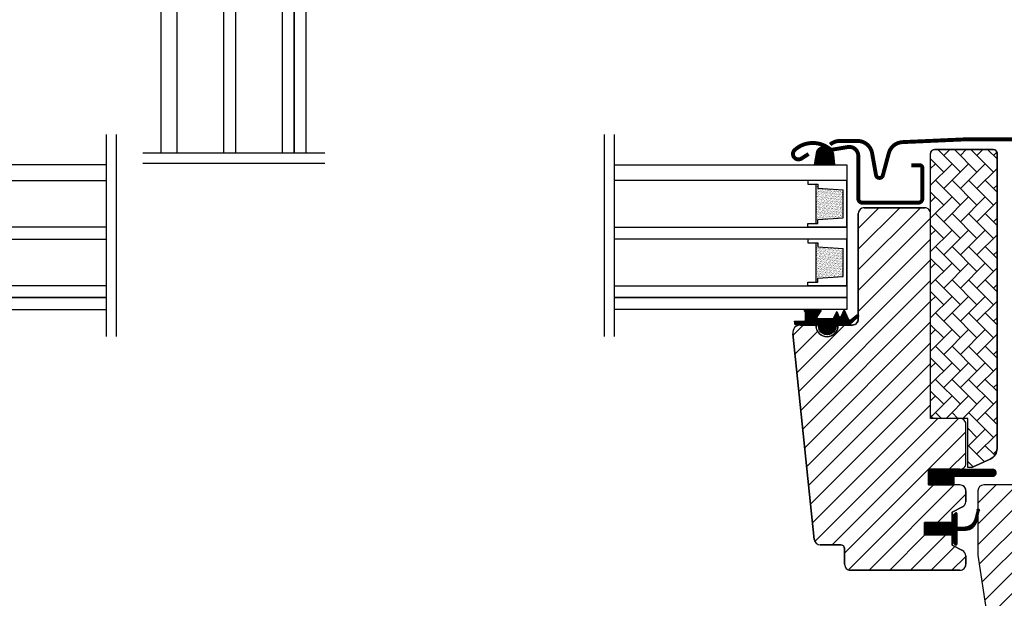
# Model space of a CAD drawing. Units: millimetres. Extents: x 28702 to 34098, y -606 to 6248.
# Drawn here: x 29822 to 30074, y 154 to 302 of the extents above; entities that cross this region are included whole.
import ezdxf

# ---------------------------------------------------------------- set-up
doc = ezdxf.new("R2010")
doc.units = ezdxf.units.MM
doc.header["$LTSCALE"] = 30
for name, color, linetype in [('VELUX-GLASS', 254, 'Continuous'), ('VELUX-WINDOW.', 1, 'Continuous'), ('VELUX_FLASHING', 4, 'Continuous'), ('VELUX_GASKET', 1, 'Continuous')]:
    doc.layers.add(name, color=color, linetype=linetype)
doc.layers.add('VELUX-HATCH.', color=30, linetype='Continuous', lineweight=9)
pattern_1 = [(45, (28157.1515, -218.5525), (-0.176776695, 0.176776695), [])]

# ---------------------------------------------------------------- blocks, each defined once
blk = doc.blocks.new('těsnění12')
at = {"layer": 'VELUX-GLASS'}
h = blk.add_hatch(dxfattribs=at)
h.set_pattern_fill('AR-SAND', color=256, scale=0.01, style=0)
h.paths.add_polyline_path([(2764.8, 1177.28), (2771.28, 1176.88), (2771.28, 1175.88), (2771.8, 1175.88), (2771.8, 1185.88), (2771.28, 1185.88), (2771.28, 1184.88), (2764.8, 1184.48)])
for points in [[(2763.8, 1174.88), (2763.8, 1186.88), (2773.8, 1186.88), (2773.8, 1185.88)], [(2763.8, 1186.88), (2763.8, 1174.88), (2773.8, 1174.88), (2773.8, 1175.88)], [(2773.8, 1185.88), (2771.8, 1185.88), (2771.28, 1185.88), (2771.28, 1184.88), (2764.8, 1184.48)], [(2764.8, 1177.28), (2764.8, 1184.48)], [(2771.8, 1185.88), (2771.8, 1175.88)], [(2773.8, 1175.88), (2771.8, 1175.88), (2771.28, 1175.88), (2771.28, 1176.88), (2764.8, 1177.28)]]:
    blk.add_lwpolyline(points, dxfattribs=at)

msp = doc.modelspace()

# ---------------------------------------------------------------- hatches: boundary and pattern name
at = {"layer": 'VELUX-HATCH.'}
h = msp.add_hatch(dxfattribs=at)
h.set_pattern_fill('AR-HBONE', color=256, scale=0.75, angle=90, style=0)
h.set_pattern_definition([(135, (28145.145, -195.367), (-4.2426407, 6e-16), [9, -3]), (225, (28143.0236, -193.2456), (-4.2426407, 6e-16), [9, -3])])
edge = h.paths.add_edge_path()
edge.add_line((30056.22, 268.6), (30071.22, 268.6))
edge.add_arc((30071.22, 267.6), 1, 0, 90, ccw=False)
edge.add_line((30072.22, 267.6), (30072.22, 192.14))
edge.add_arc((30069.22, 192.14), 3, -65, 0, ccw=False)
edge.add_line((30070.48, 189.42), (30066.13, 187.39))
edge.add_arc((30065.7, 188.3), 1, 270, 295, ccw=False)
edge.add_line((30065.7, 187.3), (30064.72, 187.3))
edge.add_line((30064.72, 187.3), (30064.72, 199.8))
edge.add_line((30064.72, 199.8), (30056.22, 199.8))
edge.add_arc((30056.22, 200.8), 1, 180, 270, ccw=False)
edge.add_line((30055.22, 200.8), (30055.22, 267.6))
edge.add_arc((30056.22, 267.6), 1, 90, 180, ccw=False)
h = msp.add_hatch(dxfattribs=at)
h.set_pattern_fill('ANSI31', color=256, scale=30, style=0)
h.set_pattern_definition([(45, (28145.145, -195.367), (-2.6516504, 2.6516504), [])])
edge = h.paths.add_edge_path()
edge.add_line((30053.72, 253.7), (30038.22, 253.7))
edge.add_arc((30038.22, 252.2), 1.5, 90, 180)
edge.add_line((30036.72, 252.2), (30036.72, 225.2))
edge.add_arc((30035.22, 225.2), 1.5, 270, 360, ccw=False)
edge.add_line((30035.22, 223.7), (30031.52, 223.7))
edge.add_arc((30028.71, 223.51), 2.81, -89.9037, 3.8535, ccw=False)
edge.add_arc((30028.72, 223.51), 2.81, 176.1284, 269.9218, ccw=False)
edge.add_line((30025.92, 223.7), (30021.93, 223.7))
edge.add_arc((30021.93, 221.7), 2, 90, 186)
edge.add_line((30019.94, 221.49), (30025.47, 168.84))
edge.add_arc((30026.97, 169), 1.5, 186, 270)
edge.add_line((30026.97, 167.5), (30032.22, 167.5))
edge.add_arc((30032.22, 166.5), 1, 0, 90, ccw=False)
edge.add_line((30033.22, 166.5), (30033.22, 162.5))
edge.add_arc((30034.72, 162.5), 1.5, 180, 270)
edge.add_line((30034.72, 161), (30062.72, 161))
edge.add_arc((30062.72, 162.5), 1.5, 270, 360)
edge.add_line((30064.22, 162.5), (30064.22, 164.68))
edge.add_arc((30062.72, 164.68), 1.5, 360, 422.8)
edge.add_line((30063.4, 166.02), (30060.72, 167.4))
edge.add_line((30060.72, 167.4), (30060.72, 170))
edge.add_line((30060.72, 170), (30053.62, 170))
edge.add_line((30053.62, 170), (30053.62, 173.2))
edge.add_line((30053.62, 173.2), (30060.72, 173.2))
edge.add_line((30060.72, 173.2), (30060.72, 175.8))
edge.add_line((30060.72, 175.8), (30063.4, 177.18))
edge.add_arc((30062.72, 178.51), 1.5, 297.2, 360)
edge.add_line((30064.22, 178.51), (30064.22, 181.3))
edge.add_arc((30062.72, 181.3), 1.5, 0, 90)
edge.add_line((30062.72, 182.8), (30054.72, 182.8))
edge.add_line((30054.72, 182.8), (30054.72, 186.8))
edge.add_line((30054.72, 186.8), (30062.72, 186.8))
edge.add_arc((30062.72, 188.3), 1.5, 270, 360)
edge.add_line((30064.22, 188.3), (30064.22, 198.3))
edge.add_arc((30062.72, 198.3), 1.5, 360, 450)
edge.add_line((30062.72, 199.8), (30055.22, 199.8))
edge.add_line((30055.22, 199.8), (30055.22, 252.2))
edge.add_arc((30053.72, 252.2), 1.5, 360, 450)
h = msp.add_hatch(dxfattribs=at)
h.set_pattern_fill('ANSI31', color=256, scale=30, style=0)
h.set_pattern_definition([(45, (27786.2367, -98.324), (-2.6516504, 2.6516504), [])])
h.paths.add_polyline_path([(30094.32, 173.53), (30107.22, 173.76), (30107.22, 182.4), (30103.72, 182.4, -0.414214), (30101.72, 184.4), (30101.72, 185.2, -0.414214), (30103.72, 187.2), (30107.32, 187.2, 0.414214), (30108.32, 188.2), (30108.32, 200.5), (30094.67, 200.5), (30094.67, 195.3), (30079.32, 195.3), (30079.32, 178.9), (30076.32, 178.9), (30076.32, 182.8), (30068.82, 182.8, 0.414214), (30067.32, 181.3), (30067.32, 165.05, 0.037105), (30067.33, 164.82), (30072.82, 128.07, 0.3714), (30074.31, 126.8), (30082.02, 126.8), (30082.02, 138.8), (30094.52, 138.8), (30094.52, 131.8), (30101.82, 124.5), (30107.32, 124.5), (30109.32, 126.5), (30109.32, 153.8), (30094.32, 154.06)])
at = {"layer": 'VELUX-WINDOW.'}
h = msp.add_hatch(dxfattribs=at)
h.set_pattern_fill('DOTS', color=256, style=0)
h.set_pattern_definition([(180, (30508.0293, -227.3218), (-0.79375, 1.5875), [0, -1.5875])])
h.paths.add_polyline_path([(30051.42, 253.7), (30051.42, 253.64), (30038.92, 253.64), (30038.92, 253.7)], flags=0)
at = {"layer": 'VELUX_GASKET'}
h = msp.add_hatch(dxfattribs=at)
h.set_pattern_fill('ANSI31', color=256, scale=2, angle=270, style=0)
h.set_pattern_definition([(225, (34171.71546, -468.19204), (-0.176776695, 0.176776695), [])])
h.paths.add_polyline_path([(30029.34, 268.8, 0.034044), (30028.56, 269.33, 0.328162), (30026.03, 268.12), (30025.45, 264.7), (30030.7, 264.7), (30030.46, 267.35, 0.145094), (30029.89, 268.57, -0.137236)])
h = msp.add_hatch(dxfattribs=at)
h.set_pattern_fill('ANSI31', color=1, scale=2, style=0)
h.set_pattern_definition(pattern_1)
h.paths.add_polyline_path([(30026.52, 223.7), (30023.44, 223.7), (30020.61, 223.76), (30020.44, 224.73), (30022.94, 224.72, 0.36397), (30023.19, 225.02), (30023.19, 226.79, 0.240305), (30023.03, 227.11, -0.674576), (30023.22, 227.7), (30026.91, 227.7, -0.523641), (30027.16, 227.33), (30026.15, 225.78, 0.595689), (30026.39, 225.4), (30030.39, 225.4), (30031.19, 227.2), (30031.77, 225.9, 0.649408), (30032.32, 225.9), (30033.07, 227.6), (30034.09, 225.3, 0.488006), (30034.86, 225.11), (30036.38, 226.3, -0.323731), (30036.72, 226.19), (30036.72, 225.83, -0.109394), (30036.62, 225.75), (30034.36, 223.7), (30031.02, 223.7), (30031.02, 223.44, -0.999753), (30026.52, 223.44)])
h = msp.add_hatch(dxfattribs=at)
h.set_pattern_fill('ANSI31', color=1, scale=2, style=0)
h.set_pattern_definition(pattern_1)
h.paths.add_polyline_path([(30071.15, 186.8), (30061.13, 186.8), (30061.13, 186.8), (30054.72, 186.8), (30054.72, 182.8), (30061.13, 182.8), (30061.13, 185.05), (30071.15, 185.05, 0.994861)])
h = msp.add_hatch(dxfattribs=at)
h.set_pattern_fill('ANSI31', color=1, scale=2, style=0)
h.set_pattern_definition(pattern_1)
h.paths.add_polyline_path([(30053.62, 173.2), (30060.72, 173.2), (30060.72, 174.82), (30061.5, 175.61, -0.668166), (30062.02, 175.4), (30062.02, 171.98), (30063.55, 171.95, 0.357566), (30066.59, 174.24), (30067.1, 176.31, -0.336997), (30067.32, 176.6), (30067.32, 174.75), (30067.02, 173.53, -0.334355), (30064.23, 171.24), (30062.02, 171.18), (30062.02, 167.72, -0.668166), (30061.5, 167.51), (30060.72, 168.3), (30060.72, 170), (30053.62, 170)])

# ---------------------------------------------------------------- linework, layer by layer
at = {"layer": 'VELUX-GLASS'}
for points in [[(29858.42, 267.74), (29858.42, 323.91), (29862.42, 323.91), (29862.42, 267.74)], [(29874.42, 267.74), (29874.42, 323.91), (29877.42, 323.91), (29877.42, 267.74)], [(29889.42, 267.74), (29889.42, 323.91), (29892.42, 323.91), (29892.42, 267.74)], [(29892.42, 267.74), (29892.42, 323.91), (29895.42, 323.91), (29895.42, 267.74)], [(29844.32, 272.44), (29844.32, 220.74)], [(29846.93, 272.44), (29846.93, 220.74)], [(29971.7, 272.44), (29971.7, 220.74)], [(29974.31, 272.44), (29974.31, 220.74)], [(29853.69, 267.74), (29900.25, 267.74)], [(29844.32, 264.7), (29784.82, 264.7), (29784.82, 260.7), (29844.32, 260.7)], [(29853.69, 265.13), (29900.25, 265.13)], [(29974.31, 264.7), (30033.82, 264.7), (30033.82, 260.7), (29974.31, 260.7)], [(29844.32, 248.7), (29784.82, 248.7), (29784.82, 245.7), (29844.32, 245.7)], [(29974.31, 248.7), (30033.82, 248.7), (30033.82, 245.7), (29974.31, 245.7)], [(29844.32, 233.7), (29784.82, 233.7), (29784.82, 230.7), (29844.32, 230.7)], [(29974.31, 233.7), (30033.82, 233.7), (30033.82, 230.7), (29974.31, 230.7)], [(29844.32, 230.7), (29784.82, 230.7), (29784.82, 227.7), (29844.32, 227.7)], [(29974.31, 230.7), (30033.82, 230.7), (30033.82, 227.7), (29974.31, 227.7)]]:
    msp.add_lwpolyline(points, dxfattribs=at)
at = {"layer": 'VELUX-WINDOW.'}
for p, q in [((30071.22, 268.6), (30056.22, 268.6)), ((30072.22, 192.14), (30072.22, 267.6)), ((30072.22, 192.14), (30072.22, 267.6)), ((30036.72, 225.2), (30036.72, 252.2)), ((30038.22, 253.7), (30053.72, 253.7)), ((30051.92, 253.7), (30038.41, 253.7)), ((30021.93, 223.7), (30025.92, 223.7)), ((30025.92, 223.7), (30025.92, 223.5)), ((30031.52, 223.5), (30031.52, 223.7)), ((30031.52, 223.7), (30035.22, 223.7)), ((30025.47, 168.84), (30019.94, 221.49)), ((30066.13, 187.39), (30070.48, 189.42)), ((30062.72, 186.8), (30054.72, 186.8)), ((30054.72, 186.8), (30054.72, 182.8)), ((30061.13, 186.8), (30055.92, 186.8)), ((30062.72, 182.8), (30054.72, 182.8)), ((30076.32, 182.8), (30068.82, 182.8)), ((30064.22, 181.3), (30064.22, 178.51)), ((30067.32, 181.3), (30067.32, 165.05)), ((30063.4, 177.18), (30060.72, 175.8)), ((30060.72, 175.8), (30060.72, 173.2)), ((30060.72, 173.2), (30053.62, 173.2)), ((30053.62, 173.2), (30053.62, 170)), ((30053.62, 170), (30060.72, 170)), ((30060.72, 170), (30055.72, 170)), ((30060.72, 170), (30060.72, 167.4)), ((30060.72, 168.45), (30060.72, 170)), ((30032.22, 167.5), (30026.97, 167.5)), ((30033.22, 162.5), (30033.22, 166.5)), ((30060.72, 167.4), (30063.4, 166.02)), ((30064.22, 164.68), (30064.22, 162.5)), ((30067.33, 164.82), (30072.82, 128.07)), ((30062.72, 161), (30034.72, 161))]:
    msp.add_line(p, q, dxfattribs=at)
msp.add_lwpolyline([(30056.22, 268.6), (30071.22, 268.6, -0.414214), (30072.22, 267.6), (30072.22, 192.14, -0.291473), (30070.48, 189.42), (30066.13, 187.39, -0.109518), (30065.7, 187.3), (30064.72, 187.3), (30064.72, 199.8), (30056.22, 199.8, -0.414214), (30055.22, 200.8), (30055.22, 267.6, -0.414214), (30056.22, 268.6)], format="xyb", dxfattribs=at)
msp.add_lwpolyline([(30053.72, 253.7), (30038.22, 253.7, 0.414214), (30036.72, 252.2), (30036.72, 225.2, -0.414214), (30035.22, 223.7), (30031.52, 223.7, -0.433553), (30028.72, 220.7, -0.433741), (30025.92, 223.7), (30021.93, 223.7, 0.445229), (30019.94, 221.49), (30025.47, 168.84, 0.383864), (30026.97, 167.5), (30032.22, 167.5, -0.414214), (30033.22, 166.5), (30033.22, 162.5, 0.414214), (30034.72, 161), (30062.72, 161, 0.414214), (30064.22, 162.5), (30064.22, 164.68, 0.281087), (30063.4, 166.02), (30060.72, 167.4), (30060.72, 170), (30053.62, 170), (30053.62, 173.2), (30060.72, 173.2), (30060.72, 175.8), (30063.4, 177.18, 0.281087), (30064.22, 178.51), (30064.22, 181.3, 0.414214), (30062.72, 182.8), (30054.72, 182.8), (30054.72, 186.8), (30062.72, 186.8, 0.414214), (30064.22, 188.3), (30064.22, 198.3, 0.414214), (30062.72, 199.8), (30055.22, 199.8), (30055.22, 252.2, 0.414214)], format="xyb", close=True, dxfattribs=at)
for centre, radius, start, end in [((30056.22, 267.6), 1, 90, 180), ((30071.22, 267.6), 1, 0, 90), ((30038.22, 252.2), 1.5, 90, 180), ((30035.22, 225.2), 1.5, 270, 0), ((30021.93, 221.7), 2, 90, 186), ((30028.72, 223.5), 2.8, 180, 0), ((30069.22, 192.14), 3, 295, 0), ((30065.7, 188.3), 1, 270, 295), ((30062.72, 181.3), 1.5, 0, 90), ((30068.82, 181.3), 1.5, 90, 180), ((30062.72, 178.51), 1.5, 297.2, 0), ((30026.97, 169), 1.5, 186, 270), ((30032.22, 166.5), 1, 0, 90), ((30062.72, 164.68), 1.5, 0, 62.8), ((30068.82, 165.05), 1.5, 180, 188.5), ((30034.72, 162.5), 1.5, 180, 270), ((30062.72, 162.5), 1.5, 270, 0)]:
    msp.add_arc(centre, radius, start, end, dxfattribs=at)
at = {"layer": 'VELUX_FLASHING', "const_width": 1}
for points in [[(30024.02, 267.46), (30022.17, 266.28, -0.922102), (30020.48, 268.51, -0.363076), (30029.34, 268.8, 0.211167), (30030.2, 268.58), (30034.03, 269.23, -0.4645), (30036.72, 266.97), (30036.72, 256.07, 0.414214), (30037.82, 254.97), (30052.02, 254.97, 0.414214), (30053.12, 256.07), (30053.12, 263.87, 0.414214), (30052.42, 264.57), (30050.32, 264.57)], [(30102.92, 257.7), (30100.25, 267.65, 0.321086), (30096.81, 270.48, 0.033135), (30047.96, 270.48, 0.321086), (30044.52, 267.65), (30043, 261.98, -0.802585), (30041.25, 262.06), (30040.26, 267.62, 0.36397), (30036.49, 270.79), (30032.01, 270.79, 0.17931), (30029.51, 269.86)]]:
    msp.add_lwpolyline(points, format="xyb", dxfattribs=at)
at = {"layer": 'VELUX_GASKET'}
for p, q in [((30054.72, 186.8), (30071.14, 186.8)), ((30054.72, 186.8), (30054.72, 182.8)), ((30061.13, 185.05), (30061.13, 182.8)), ((30061.13, 185.05), (30071.14, 185.05)), ((30054.72, 182.8), (30061.13, 182.8))]:
    msp.add_line(p, q, dxfattribs=at)
for points in [[(30025.45, 264.7), (30030.7, 264.7), (30030.46, 267.35, 0.721717), (30026.03, 268.12), (30025.45, 264.7)], [(30067.66, 176.17, 1.272466), (30067.1, 176.31, -1.272466), (30067.66, 176.17, 1.272466), (30067.1, 176.31), (30066.59, 174.24, -0.357566), (30063.55, 171.95), (30062.02, 171.98), (30062.02, 175.4, 0.668166), (30061.5, 175.61), (30060.72, 174.82), (30060.72, 173.2), (30053.62, 173.2), (30053.62, 170), (30060.72, 170), (30060.72, 168.3), (30061.5, 167.51, 0.668166), (30062.02, 167.72), (30062.02, 171.18), (30064.23, 171.24, 0.334355), (30067.02, 173.53), (30067.66, 176.17)]]:
    msp.add_lwpolyline(points, format="xyb", dxfattribs=at)
at = {"layer": 'VELUX_GASKET', "color": 1}
msp.add_lwpolyline([(30031.77, 225.9, 0.649408), (30032.32, 225.9), (30033.07, 227.6), (30034.09, 225.3, 0.488006), (30034.86, 225.11), (30036.38, 226.3, -0.910233), (30036.62, 225.75), (30034.36, 223.7), (30031.02, 223.7), (30031.02, 223.45, -1.000247), (30026.52, 223.45), (30026.52, 223.7), (30023.44, 223.7), (30020.61, 223.76), (30020.44, 224.73), (30022.94, 224.72, 0.36397), (30023.19, 225.02), (30023.19, 226.79, 0.240305), (30023.03, 227.11, -0.722724), (30023.26, 227.7), (30026.91, 227.7, -0.523641), (30027.16, 227.33), (30026.15, 225.78, 0.595689), (30026.39, 225.4), (30030.39, 225.4), (30031.19, 227.2)], format="xyb", close=True, dxfattribs=at)
at = {"layer": 'VELUX_GASKET'}
msp.add_arc((30071.14, 185.92), 0.875, 269.7048, 90.2952, dxfattribs=at)

# ---------------------------------------------------------------- block references
at = {"layer": 'VELUX-GLASS', "xscale": -1}
for p in [(32797.62, -926.18), (32797.62, -926.18), (32797.62, -941.18), (32797.62, -941.18)]:
    msp.add_blockref('těsnění12', p, dxfattribs=at)

doc.saveas('drawing.dxf')
